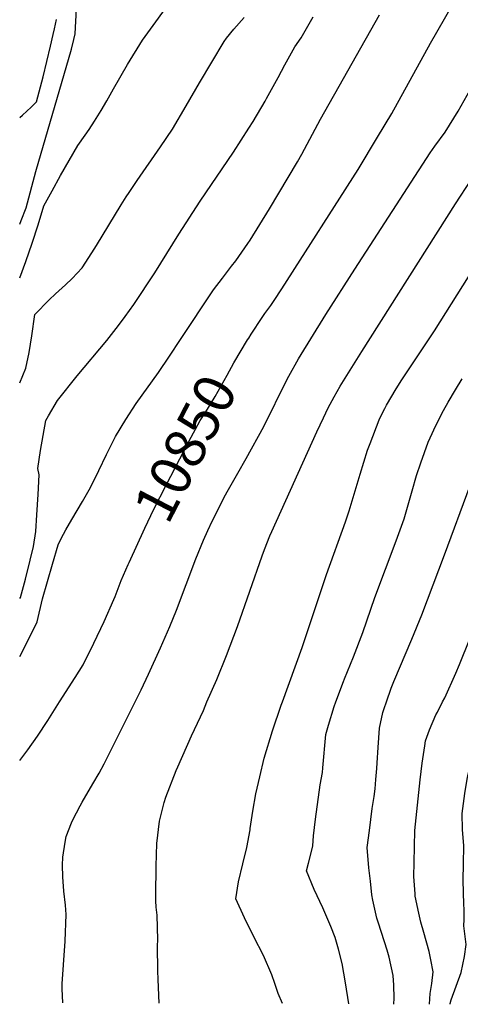
# Model space of a CAD drawing. Units: inches. Extents: x 2580527 to 2582925, y 1484778 to 1486702.
# Drawn here: x 2580527 to 2580839, y 1484786 to 1485483 of the extents above; entities that cross this region are included whole.
import ezdxf
from ezdxf.enums import TextEntityAlignment as Align

# ---------------------------------------------------------------- set-up
doc = ezdxf.new("R2010")
doc.units = ezdxf.units.IN
doc.header["$MEASUREMENT"] = 0
doc.layers.add('tile_2733_27_contour_10ft', color=53, linetype='Continuous')
doc.styles.add('Arial', font='arial.ttf')

msp = doc.modelspace()

# ---------------------------------------------------------------- linework, layer by layer
at = {"layer": 'tile_2733_27_contour_10ft'}
for points, elevation in [([(2580688.88, 1485257.68), (2580690.67, 1485260.46), (2580698.32, 1485272.27), (2580700.24, 1485274.97), (2580704.38, 1485280.8), (2580706.91, 1485284.12), (2580712.3, 1485292.41), (2580766.29, 1485377.08), (2580780.01, 1485399.8), (2580790.01, 1485416.74), (2580817.43, 1485466.52), (2580838.21, 1485502.88)], 10850), ([(2580526.75, 1485300.21), (2580531.18, 1485311.96), (2580535.56, 1485324.82), (2580539.79, 1485337.86), (2580543.88, 1485351.36), (2580549.73, 1485361.97), (2580555.73, 1485372.68), (2580561.78, 1485383.31), (2580567.86, 1485393.9), (2580569.19, 1485395.73), (2580575.99, 1485405.35), (2580579.72, 1485411.25), (2580584.44, 1485418.81), (2580588.48, 1485425.7), (2580593.22, 1485434.16), (2580602.99, 1485451.33), (2580613.6, 1485468.5), (2580637.46, 1485501.67)], 10810), ([(2580526.75, 1485338.24), (2580527.8, 1485340.78), (2580531.37, 1485349.94), (2580538.16, 1485375.6), (2580563.51, 1485462.27), (2580565.04, 1485469.13), (2580565.89, 1485473.14), (2580566.87, 1485490.65)], 10800), ([(2580526.75, 1485032.14), (2580532.33, 1485042.76), (2580539.22, 1485056.67), (2580542.91, 1485072.99), (2580550.05, 1485097.63), (2580554.01, 1485111.19), (2580556.21, 1485115.72), (2580559.49, 1485121.8), (2580563.68, 1485129.13), (2580571.22, 1485141.81), (2580576.95, 1485151.87), (2580582.7, 1485163.92), (2580588.13, 1485175.3), (2580594.63, 1485187.84), (2580601.78, 1485200.03), (2580609.29, 1485211.22), (2580625.05, 1485233.27), (2580632.86, 1485244.82), (2580640.53, 1485256.61), (2580663.96, 1485291.77), (2580670.31, 1485300.14), (2580676.72, 1485308.47), (2580679.71, 1485312.41), (2580688.23, 1485324.49), (2580689.81, 1485326.92), (2580703.45, 1485349.23), (2580723.29, 1485382.34), (2580726.41, 1485387.94), (2580739.57, 1485412.6), (2580781.45, 1485486.53)], 10840), ([(2580526.75, 1485073.2), (2580527.24, 1485074.04), (2580530.89, 1485087.02), (2580534.25, 1485100.43), (2580536.54, 1485110.17), (2580538.19, 1485120.63), (2580538.97, 1485132.55), (2580539.81, 1485146.97), (2580540.6, 1485160.75), (2580539.53, 1485165.37), (2580541.36, 1485177.99), (2580545.28, 1485199.25), (2580547.15, 1485202.6), (2580553.41, 1485213.45), (2580567.44, 1485230.93), (2580588.35, 1485255.97), (2580596.69, 1485266.6), (2580601.37, 1485272.85), (2580607.53, 1485281.49), (2580622.48, 1485303.89), (2580639.49, 1485331.26), (2580654.36, 1485354.63), (2580678.06, 1485389.28), (2580689.03, 1485406.15), (2580691.99, 1485411.03), (2580700.49, 1485425.38), (2580701.49, 1485427.16), (2580709.58, 1485442.19), (2580714.33, 1485451.17), (2580721.37, 1485463.74), (2580725.88, 1485470.32), (2580734.48, 1485484.99)], 10830), ([(2580526.75, 1485226.01), (2580531, 1485236.36), (2580533.35, 1485247.5), (2580535.3, 1485259.25), (2580537.43, 1485274.3), (2580547.62, 1485284.66), (2580552.04, 1485288.97), (2580559.22, 1485295.42), (2580563.79, 1485299.82), (2580570.86, 1485307.42), (2580577.88, 1485317.92), (2580581.17, 1485323.13), (2580598.55, 1485351.86), (2580602.15, 1485357.7), (2580604.11, 1485360.68), (2580609.92, 1485369.23), (2580626.39, 1485393.01), (2580634.83, 1485405.44), (2580644.58, 1485421.96), (2580654.03, 1485438.45), (2580671.52, 1485467.71), (2580673.21, 1485469.91), (2580678.22, 1485476.24), (2580685.64, 1485484.7)], 10820), ([(2580526.75, 1485413.92), (2580528.68, 1485415.44), (2580534.81, 1485421.03), (2580538.65, 1485424.95), (2580543.47, 1485442.49), (2580548.61, 1485464.35), (2580550.52, 1485472.54), (2580551.45, 1485476.7), (2580552.83, 1485483.25)], 10790), ([(2580608.44, 1485000), (2580609.88, 1485002.86), (2580612.7, 1485008.5), (2580617.95, 1485019.7), (2580626.47, 1485038.31), (2580633.1, 1485053.49), (2580637.74, 1485065.06), (2580651.46, 1485101.42), (2580656.85, 1485114.5), (2580659.92, 1485121.44), (2580662.89, 1485128.07), (2580668.77, 1485139.63), (2580671.55, 1485145.07), (2580674.55, 1485150.41), (2580681.03, 1485161.91), (2580687.11, 1485172.36), (2580699.46, 1485195.11), (2580715.89, 1485228.03), (2580717.28, 1485230.64), (2580724.16, 1485242.87), (2580743.38, 1485274.39), (2580763.94, 1485306.43), (2580817.25, 1485388.74), (2580820.66, 1485393.4), (2580827.8, 1485403.34), (2580837, 1485418.39), (2580845.62, 1485433.37)], 10860), ([(2580659.19, 1485000), (2580666.15, 1485015.82), (2580673.03, 1485032.85), (2580680.85, 1485053.39), (2580698.28, 1485103.38), (2580699.95, 1485107.85), (2580703.81, 1485117.5), (2580705.15, 1485120.6), (2580736.97, 1485191.17), (2580741.65, 1485201.05), (2580745.11, 1485208.17), (2580749.28, 1485215.93), (2580753.65, 1485223.54), (2580758.18, 1485231.02), (2580768.91, 1485248.11), (2580835.24, 1485352.59), (2580846.29, 1485369.7)], 10870), ([(2580712.66, 1485000), (2580726.64, 1485038.57), (2580743.79, 1485090.14), (2580757.34, 1485127.45), (2580759.91, 1485135.42), (2580767.75, 1485161.39), (2580772.96, 1485178.35), (2580774.68, 1485182.9), (2580781.15, 1485199.83), (2580782.36, 1485202.28), (2580785.1, 1485207.77), (2580786.4, 1485210.13), (2580793.09, 1485221.61), (2580797.17, 1485228.14), (2580820.27, 1485262.65), (2580864.33, 1485332.86)], 10880), ([(2580786.28, 1485000), (2580789.75, 1485009.77), (2580791.54, 1485014.37), (2580804.31, 1485044.39), (2580811.4, 1485061.65), (2580827.46, 1485104.18), (2580845.5, 1485153.27), (2580850.27, 1485165.03), (2580855.1, 1485176.36), (2580860.19, 1485187.41), (2580865.53, 1485198.17), (2580871.59, 1485209.42), (2580877.82, 1485220.49), (2580886.64, 1485235.43), (2580911.95, 1485276.63), (2580923.11, 1485294.17)], 10900), ([(2580604.22, 1485098.74), (2580615.24, 1485122.96), (2580621.6, 1485136.47), (2580630.36, 1485153.45), (2580646.35, 1485184.29), (2580654.46, 1485199.18), (2580657.7, 1485204.22), (2580665, 1485216.23), (2580673.59, 1485231.44), (2580678.35, 1485240.07), (2580688, 1485256.31), (2580688.88, 1485257.68)], 10850), ([(2580750.56, 1485000), (2580755.87, 1485014.48), (2580756.58, 1485016.39), (2580762.98, 1485031.92), (2580769.71, 1485049.06), (2580778.19, 1485073.9), (2580793.3, 1485114.09), (2580798.75, 1485129.63), (2580804.58, 1485149.47), (2580807.68, 1485160.4), (2580810.64, 1485169.39), (2580815.79, 1485183.82), (2580818.63, 1485190.13), (2580821.08, 1485195.26), (2580826.79, 1485206.26), (2580830.1, 1485212.34), (2580835.24, 1485220.95), (2580839.98, 1485228.88)], 10890), ([(2580554.89, 1485000), (2580565.89, 1485017.25), (2580571.65, 1485026.38), (2580579.19, 1485041.5), (2580586.46, 1485056.87), (2580593.47, 1485072.48), (2580594.4, 1485074.64), (2580598.48, 1485085.97), (2580603.62, 1485097.43), (2580604.22, 1485098.74)], 10850), ([(2580826.06, 1485000), (2580827.55, 1485002.91), (2580835.39, 1485020.45), (2580837.94, 1485026.44), (2580868.21, 1485101.52)], 10910), ([(2580526.75, 1484958.52), (2580532.43, 1484965.98), (2580539.43, 1484975.83), (2580546.56, 1484986.93), (2580554.89, 1485000)], 10850), ([(2580557.25, 1484787), (2580556.87, 1484796.98), (2580556.77, 1484800.45), (2580557.64, 1484813.98), (2580559.01, 1484830.54), (2580559.7, 1484849.62), (2580559.12, 1484856.07), (2580558.09, 1484865.99), (2580557.19, 1484876.07), (2580557.05, 1484884.53), (2580557.35, 1484890.15), (2580558.99, 1484900.7), (2580559.67, 1484904.74), (2580563.46, 1484914.45), (2580564.29, 1484916.49), (2580569.51, 1484926.34), (2580570.97, 1484929.05), (2580578.4, 1484941.91), (2580582.9, 1484949.59), (2580586.46, 1484956.08), (2580592.25, 1484967.51), (2580608.44, 1485000)], 10860), ([(2580625.46, 1484786.73), (2580624.71, 1484803.37), (2580624.48, 1484809.57), (2580624.35, 1484827.36), (2580624.53, 1484831.58), (2580624.06, 1484848.96), (2580623.29, 1484854.61), (2580623.1, 1484859.23), (2580623.08, 1484863.22), (2580623.3, 1484883.72), (2580623.7, 1484899.75), (2580625.6, 1484915.57), (2580628.94, 1484928.88), (2580630.21, 1484932.67), (2580637.5, 1484951.44), (2580638.59, 1484954.03), (2580648.45, 1484975.97), (2580656.85, 1484993.93), (2580659.19, 1485000)], 10870), ([(2580712.74, 1484786.39), (2580709.73, 1484793.62), (2580707.3, 1484800.61), (2580705.14, 1484806.79), (2580699.33, 1484820.48), (2580692.49, 1484833.71), (2580685.86, 1484847.03), (2580679.81, 1484860.53), (2580681.68, 1484872.74), (2580684.64, 1484885.39), (2580687.44, 1484896.88), (2580689.77, 1484909.4), (2580689.89, 1484910.4), (2580691.69, 1484922.59), (2580693.97, 1484934.97), (2580696.61, 1484947.03), (2580699.85, 1484960.23), (2580705.76, 1484979.59), (2580711.83, 1484997.69), (2580712.66, 1485000)], 10880), ([(2580759.62, 1484786.2), (2580757.4, 1484801.21), (2580754.94, 1484814.83), (2580752.42, 1484824.93), (2580750.04, 1484833.2), (2580746.97, 1484841.1), (2580741.31, 1484854.22), (2580735.16, 1484867.15), (2580729.71, 1484880.35), (2580731.04, 1484885.81), (2580732.93, 1484893.1), (2580734.19, 1484898.13), (2580734.75, 1484905.22), (2580736.07, 1484917.1), (2580739.46, 1484941.28), (2580740.99, 1484950.03), (2580741.24, 1484953.43), (2580743.36, 1484977.01), (2580745.37, 1484983.66), (2580749.36, 1484996.73), (2580750.56, 1485000)], 10890), ([(2580791.62, 1484786.07), (2580791.89, 1484790.34), (2580791.47, 1484799.54), (2580791.07, 1484806.22), (2580788.13, 1484819.34), (2580786.83, 1484824.3), (2580780.65, 1484843.32), (2580779.62, 1484846.79), (2580776.75, 1484859.62), (2580776.06, 1484863.49), (2580774.92, 1484873.13), (2580773.94, 1484882.6), (2580772.78, 1484896.92), (2580774.21, 1484908.91), (2580776.25, 1484924.62), (2580777.54, 1484933.06), (2580778.25, 1484938.53), (2580778.91, 1484945.03), (2580779.62, 1484952.94), (2580779.83, 1484956.83), (2580780.38, 1484967.83), (2580781.43, 1484981.45), (2580783.73, 1484992.58), (2580784.64, 1484995.37), (2580786.28, 1485000)], 10900), ([(2580816.71, 1484785.97), (2580817.19, 1484793.6), (2580818.49, 1484800.7), (2580819.3, 1484808.92), (2580817.65, 1484817.44), (2580816.5, 1484823.23), (2580812.85, 1484836.83), (2580810.71, 1484844.13), (2580809.31, 1484850.53), (2580806.75, 1484862.53), (2580806.61, 1484864.06), (2580806.11, 1484870.22), (2580805.72, 1484876.3), (2580805.84, 1484886.33), (2580806.31, 1484908.95), (2580810.1, 1484944.74), (2580811.58, 1484956.74), (2580813.41, 1484968.88), (2580813.98, 1484972.43), (2580816.85, 1484980.25), (2580821.3, 1484990.79), (2580822.38, 1484992.83), (2580826.06, 1485000)], 10910), ([(2580831.42, 1484785.92), (2580831.52, 1484786.44), (2580832.15, 1484788.98), (2580839.23, 1484808.38), (2580841.56, 1484819.74), (2580842.74, 1484828.27), (2580841.17, 1484841.45), (2580841.28, 1484845.96), (2580841.32, 1484853.25), (2580841.14, 1484856.69), (2580840.71, 1484873.91), (2580840.78, 1484885.34), (2580841.06, 1484898.02), (2580840.06, 1484909.76), (2580839.85, 1484920.98), (2580841.87, 1484935.07), (2580843.48, 1484945.24), (2580844.05, 1484948.84), (2580848.52, 1484965.4), (2580849.5, 1484968.67), (2580857.4, 1484986.58), (2580862.14, 1484995.89), (2580864.39, 1485000)], 10920)]:
    msp.add_lwpolyline(points, dxfattribs=dict(at, elevation=elevation))

# ---------------------------------------------------------------- texts
at = {"color": 18, "style": 'Arial'}
msp.add_text('10850', height=28.8, rotation=62.59341, dxfattribs=at).set_placement((2580643.91, 1485179.58), align=Align.MIDDLE_CENTER)

doc.saveas('drawing.dxf')
